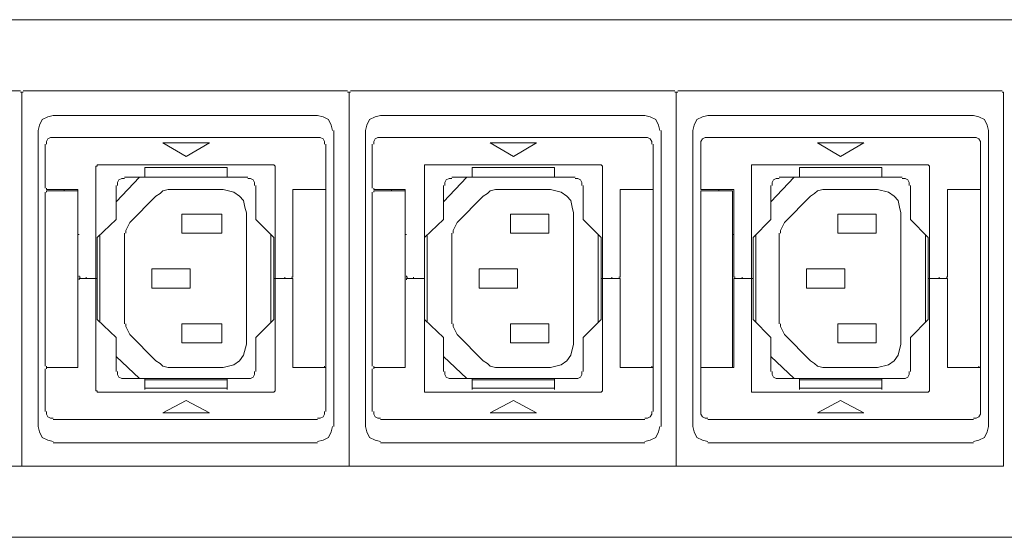
# Model space of a CAD drawing. Units: millimetres. Extents: x 469 to 4976, y 276 to 808.
# Drawn here: x 2805 to 3091, y 276 to 426 of the extents above; entities that cross this region are included whole.
import ezdxf

# ---------------------------------------------------------------- set-up
doc = ezdxf.new("R2010")
doc.units = ezdxf.units.MM
doc.layers.add('layer 1', color=7, linetype='Continuous')

msp = doc.modelspace()

# ---------------------------------------------------------------- linework, layer by layer
at = {"layer": 'layer 1', "lineweight": 9}
for points in [[(638.11, 426.32), (4518.75, 426.32)], [(2711.57, 405.68), (2805.62, 405.68)], [(2806.01, 404.89), (2806.01, 405.29), (2805.62, 405.29)], [(2806.41, 405.29), (2806.01, 405.29), (2806.01, 404.89)], [(2806.41, 405.68), (2900.46, 405.68)], [(2900.86, 404.89), (2900.86, 405.29), (2900.46, 405.29)], [(2901.25, 405.29), (2900.86, 405.29), (2900.86, 404.89)], [(2901.25, 405.68), (2995.3, 405.68)], [(2995.7, 404.89), (2995.7, 405.29), (2995.3, 405.29)], [(2996.1, 405.29), (2995.7, 405.29), (2995.7, 404.89)], [(2996.1, 405.68), (3090.15, 405.68)], [(3090.54, 404.89), (3090.54, 405.29), (3090.15, 405.29)], [(2806.01, 297.35), (2806.01, 404.89)], [(2806.01, 297.35), (2806.01, 404.89)], [(2900.86, 297.35), (2900.86, 404.89)], [(2900.86, 297.35), (2900.86, 404.89)], [(2995.7, 297.35), (2995.7, 404.89)], [(2995.7, 297.35), (2995.7, 404.89)], [(3090.54, 297.35), (3090.54, 404.89)], [(3090.54, 297.35), (3090.54, 404.89)], [(2815.14, 398.54), (2813.55, 398.14), (2811.97, 397.35), (2811.17, 395.76), (2810.77, 394.17)], [(2815.14, 398.54), (2891.73, 398.54)], [(2896.1, 394.17), (2895.7, 395.76), (2894.91, 397.35), (2893.32, 398.14), (2891.73, 398.54)], [(2909.98, 398.54), (2908.4, 398.14), (2906.81, 397.35), (2906.02, 395.76), (2905.62, 394.17)], [(2909.98, 398.54), (2986.57, 398.54)], [(2990.94, 394.17), (2990.54, 395.76), (2989.75, 397.35), (2988.16, 398.14), (2986.57, 398.54)], [(3004.83, 398.54), (3003.24, 398.14), (3001.65, 397.35), (3000.86, 395.76), (3000.46, 394.17)], [(3004.83, 398.54), (3081.81, 398.54)], [(3086.18, 394.17), (3085.78, 395.76), (3084.99, 397.35), (3083.4, 398.14), (3081.81, 398.54)], [(2810.77, 308.46), (2810.77, 394.17)], [(2896.49, 394.17), (2896.49, 308.46)], [(2905.62, 308.46), (2905.62, 394.17)], [(2991.34, 394.17), (2991.34, 308.46)], [(3000.46, 308.46), (3000.46, 394.17)], [(3086.18, 394.17), (3086.18, 308.46)], [(2815.14, 392.19), (2814.35, 392.19), (2813.55, 391.79), (2813.16, 391), (2813.16, 390.21)], [(2891.73, 392.19), (2815.14, 392.19)], [(2893.72, 390.21), (2893.72, 391), (2893.32, 391.79), (2892.53, 392.19), (2891.73, 392.19)], [(2909.98, 392.19), (2909.19, 392.19), (2908.4, 391.79), (2908, 391), (2908, 390.21)], [(2986.57, 392.19), (2909.98, 392.19)], [(2988.56, 390.21), (2988.56, 391), (2988.16, 391.79), (2987.37, 392.19), (2986.57, 392.19)], [(3004.83, 392.19), (3004.03, 392.19), (3003.24, 391.79), (3002.84, 391), (3002.84, 390.21)], [(3081.81, 392.19), (3004.83, 392.19)], [(3083.8, 390.21), (3083.8, 391), (3083.4, 391.79), (3082.61, 392.19), (3081.81, 392.19)], [(2812.76, 377.51), (2812.76, 390.21)], [(2846.89, 390.6), (2853.63, 386.64)], [(2860.38, 390.6), (2846.89, 390.6)], [(2853.63, 386.64), (2860.38, 390.6)], [(2894.11, 377.51), (2894.11, 390.21)], [(2907.6, 377.51), (2907.6, 390.21)], [(2941.73, 390.6), (2948.48, 386.64)], [(2955.22, 390.6), (2941.73, 390.6)], [(2948.48, 386.64), (2955.22, 390.6)], [(2988.96, 377.51), (2988.96, 390.21)], [(3002.84, 377.51), (3002.84, 390.21)], [(3036.58, 390.6), (3043.32, 386.64)], [(3050.07, 390.6), (3036.58, 390.6)], [(3043.32, 386.64), (3050.07, 390.6)], [(3083.8, 377.51), (3083.8, 390.21)], [(2828.24, 384.25), (2827.84, 384.25), (2827.84, 383.86), (2827.44, 383.86)], [(2827.44, 383.86), (2827.44, 318.78)], [(2878.63, 384.25), (2828.24, 384.25)], [(2841.73, 383.46), (2865.54, 383.46)], [(2841.73, 383.06), (2841.73, 383.46)], [(2841.73, 383.06), (2841.73, 381.08)], [(2865.54, 383.46), (2865.54, 383.06)], [(2865.54, 383.06), (2865.54, 381.08)], [(2879.43, 383.86), (2879.03, 384.25), (2878.63, 384.25)], [(2879.43, 318.78), (2879.43, 383.86)], [(2923.48, 384.25), (2922.68, 384.25), (2922.68, 383.86)], [(2922.68, 383.86), (2922.68, 318.78)], [(2973.48, 384.25), (2923.48, 384.25)], [(2936.57, 383.46), (2960.38, 383.46)], [(2936.57, 383.06), (2936.57, 383.46)], [(2936.57, 383.06), (2936.57, 381.08)], [(2960.38, 383.46), (2960.38, 383.06)], [(2960.38, 383.06), (2960.38, 381.08)], [(2974.27, 383.86), (2973.88, 384.25), (2973.48, 384.25)], [(2974.27, 318.78), (2974.27, 383.86)], [(3018.32, 384.25), (3017.53, 384.25), (3017.53, 383.86)], [(3017.53, 383.86), (3017.53, 318.78)], [(3068.32, 384.25), (3018.32, 384.25)], [(3031.42, 383.46), (3055.23, 383.46)], [(3031.42, 383.06), (3031.42, 383.46)], [(3031.42, 383.06), (3031.42, 381.08)], [(3055.23, 383.46), (3055.23, 383.06)], [(3055.23, 383.06), (3055.23, 381.08)], [(3069.11, 383.86), (3068.72, 384.25), (3068.32, 384.25)], [(3069.11, 318.78), (3069.11, 383.86)], [(2833.39, 373.54), (2840.14, 380.68)], [(2835.78, 380.29), (2834.98, 380.29), (2834.19, 379.89), (2833.79, 379.1), (2833.79, 378.3)], [(2835.78, 380.68), (2871.49, 380.68)], [(2841.33, 380.68), (2841.73, 380.68), (2841.73, 381.08)], [(2865.54, 380.68), (2841.73, 380.68)], [(2865.54, 381.08), (2865.54, 380.68), (2865.94, 380.68)], [(2873.48, 378.3), (2873.48, 379.1), (2873.08, 379.89), (2872.29, 380.29), (2871.49, 380.29)], [(2928.24, 373.54), (2934.98, 380.68)], [(2930.62, 380.29), (2929.83, 380.29), (2929.03, 379.89), (2928.64, 379.1), (2928.64, 378.3)], [(2930.62, 380.68), (2966.34, 380.68)], [(2936.17, 380.68), (2936.57, 380.68), (2936.57, 381.08)], [(2960.38, 380.68), (2936.57, 380.68)], [(2960.38, 381.08), (2960.38, 380.68), (2960.78, 380.68)], [(2968.32, 378.3), (2968.32, 379.1), (2967.92, 379.89), (2967.13, 380.29), (2966.34, 380.29)], [(3023.08, 373.54), (3029.83, 380.68)], [(3025.46, 380.29), (3024.67, 380.29), (3023.88, 379.89), (3023.48, 379.1), (3023.48, 378.3)], [(3025.46, 380.68), (3061.18, 380.68)], [(3031.02, 380.68), (3031.42, 380.68), (3031.42, 381.08)], [(3055.23, 380.68), (3031.42, 380.68)], [(3055.23, 381.08), (3055.23, 380.68), (3055.62, 380.68)], [(3063.16, 378.3), (3063.16, 379.1), (3062.77, 379.89), (3061.97, 380.29), (3061.18, 380.29)], [(2813.16, 377.51), (2813.16, 377.11), (2813.55, 377.11)], [(2813.55, 376.71), (2813.16, 376.71), (2813.16, 376.32)], [(2822.28, 377.11), (2813.55, 377.11)], [(2813.55, 376.71), (2822.28, 376.71)], [(2818.32, 377.11), (2818.32, 376.71)], [(2822.28, 377.11), (2822.28, 352.11)], [(2822.28, 376.71), (2822.28, 325.52)], [(2833.39, 378.3), (2833.39, 368.38)], [(2849.67, 377.11), (2848.48, 377.11), (2846.89, 376.71), (2846.1, 375.92), (2844.9, 375.13)], [(2864.35, 377.11), (2849.67, 377.11)], [(2871.1, 370.36), (2870.7, 371.95), (2870.3, 373.93), (2869.11, 375.13), (2867.52, 376.32), (2865.94, 376.71), (2864.35, 377.11)], [(2873.87, 378.3), (2873.87, 368.38)], [(2884.59, 352.11), (2884.59, 377.11)], [(2893.72, 377.11), (2884.59, 377.11)], [(2893.72, 377.11), (2894.11, 377.11), (2894.11, 377.51)], [(2894.11, 376.71), (2894.11, 377.11), (2893.72, 377.11)], [(2894.11, 376.71), (2894.11, 325.92)], [(2908, 377.51), (2908, 377.11), (2908.4, 377.11)], [(2908.4, 376.71), (2908, 376.71), (2908, 376.32)], [(2917.13, 377.11), (2908.4, 377.11)], [(2908.4, 376.71), (2917.13, 376.71)], [(2913.16, 377.11), (2913.16, 376.71)], [(2917.13, 377.11), (2917.13, 352.11)], [(2917.13, 376.71), (2917.13, 325.52)], [(2928.24, 378.3), (2928.24, 368.38)], [(2944.51, 377.11), (2943.32, 377.11), (2941.73, 376.71), (2940.94, 375.92), (2939.75, 375.13)], [(2959.19, 377.11), (2944.51, 377.11)], [(2965.94, 370.36), (2965.54, 371.95), (2965.15, 373.93), (2963.96, 375.13), (2962.37, 376.32), (2960.78, 376.71), (2959.19, 377.11)], [(2968.72, 378.3), (2968.72, 368.38)], [(2979.43, 352.11), (2979.43, 377.11)], [(2988.56, 377.11), (2979.43, 377.11)], [(2988.56, 377.11), (2988.96, 377.11), (2988.96, 377.51)], [(2988.96, 376.71), (2988.96, 377.11), (2988.56, 377.11)], [(2988.96, 376.71), (2988.96, 325.92)], [(3002.84, 377.51), (3002.84, 377.11), (3003.24, 377.11)], [(3003.24, 376.71), (3002.84, 376.71), (3002.84, 376.32)], [(3012.37, 377.11), (3003.24, 377.11)], [(3003.24, 376.71), (3011.97, 376.71)], [(3008, 377.11), (3008, 376.71)], [(3011.97, 376.71), (3011.97, 325.52)], [(3012.37, 377.11), (3012.37, 352.11)], [(3023.08, 378.3), (3023.08, 368.38)], [(3039.35, 377.11), (3038.16, 377.11), (3036.58, 376.71), (3035.78, 375.92), (3034.59, 375.13)], [(3054.04, 377.11), (3039.35, 377.11)], [(3060.78, 370.36), (3060.39, 371.95), (3059.99, 373.93), (3058.8, 375.13), (3057.21, 376.32), (3054.04, 377.11)], [(3063.56, 378.3), (3063.56, 368.38)], [(3074.27, 352.11), (3074.27, 377.11)], [(3083.4, 377.11), (3074.27, 377.11)], [(3083.4, 377.11), (3083.8, 377.11), (3083.8, 377.51)], [(3083.8, 376.71), (3083.8, 377.11), (3083.4, 377.11)], [(3083.8, 376.71), (3083.8, 325.92)], [(2812.76, 376.32), (2812.76, 325.92)], [(2844.9, 375.13), (2837.36, 367.59)], [(2907.6, 376.32), (2907.6, 325.92)], [(2939.75, 375.13), (2932.21, 367.59)], [(3002.84, 376.32), (3002.84, 325.92)], [(3034.59, 375.13), (3027.05, 367.59)], [(2833.39, 368.38), (2827.84, 363.22)], [(2852.44, 364.41), (2852.44, 369.97)], [(2852.44, 369.97), (2863.95, 369.97)], [(2863.95, 369.97), (2863.95, 364.41)], [(2871.1, 332.27), (2871.1, 370.36)], [(2879.03, 363.22), (2873.87, 368.38)], [(2928.24, 368.38), (2922.68, 363.22)], [(2947.68, 364.41), (2947.68, 369.97)], [(2947.68, 369.97), (2958.79, 369.97)], [(2958.79, 369.97), (2958.79, 364.41)], [(2965.94, 332.27), (2965.94, 370.36)], [(2973.88, 363.22), (2968.72, 368.38)], [(3023.08, 368.38), (3017.92, 363.22)], [(3042.53, 364.41), (3042.53, 369.97)], [(3042.53, 369.97), (3053.64, 369.97)], [(3053.64, 369.97), (3053.64, 364.41)], [(3060.78, 332.27), (3060.78, 370.36)], [(3068.72, 363.22), (3063.56, 368.38)], [(2837.36, 367.59), (2836.17, 365.21), (2836.17, 364.41)], [(2932.21, 367.59), (2931.02, 365.21), (2931.02, 364.41)], [(3027.05, 367.59), (3025.86, 365.21), (3025.86, 364.41)], [(2822.68, 364.02), (2822.28, 364.02), (2822.28, 363.62)], [(2827.84, 363.22), (2827.84, 339.41)], [(2828.63, 338.62), (2828.63, 364.02)], [(2835.78, 364.41), (2835.78, 338.22)], [(2863.95, 364.41), (2852.44, 364.41)], [(2878.24, 364.02), (2878.24, 338.62)], [(2879.03, 363.22), (2879.03, 339.41)], [(2917.53, 364.02), (2917.13, 364.02), (2917.13, 363.62)], [(2922.68, 363.22), (2922.68, 339.41)], [(2923.48, 338.62), (2923.48, 364.02)], [(2930.62, 364.41), (2930.62, 338.22)], [(2958.79, 364.41), (2947.68, 364.41)], [(2973.08, 364.02), (2973.08, 338.62)], [(2973.88, 363.22), (2973.88, 339.41)], [(3012.37, 364.02), (3011.97, 364.02), (3011.97, 363.62)], [(3017.92, 363.22), (3017.92, 339.41)], [(3018.72, 338.62), (3018.72, 364.02)], [(3025.46, 364.41), (3025.46, 338.22)], [(3053.64, 364.41), (3042.53, 364.41)], [(3067.92, 364.02), (3067.92, 338.62)], [(3068.72, 363.22), (3068.72, 339.41)], [(2843.71, 348.54), (2854.82, 348.54), (2854.82, 354.09), (2843.71, 354.09)], [(2843.71, 348.54), (2843.71, 354.09)], [(2938.56, 348.54), (2949.67, 348.54), (2949.67, 354.09), (2938.56, 354.09)], [(2938.56, 348.54), (2938.56, 354.09)], [(3033.4, 348.54), (3044.51, 348.54), (3044.51, 354.09), (3033.4, 354.09)], [(3033.4, 348.54), (3033.4, 354.09)], [(2822.68, 352.11), (2822.68, 351.71), (2823.08, 351.71)], [(2823.08, 351.31), (2822.68, 351.31), (2822.68, 350.92)], [(2823.08, 351.31), (2827.84, 351.31)], [(2823.08, 351.31), (2827.84, 351.31)], [(2824.67, 351.31), (2824.67, 351.71)], [(2884.19, 351.31), (2879.03, 351.31)], [(2884.19, 351.31), (2879.03, 351.31)], [(2882.21, 351.31), (2882.21, 351.71)], [(2884.19, 351.71), (2884.59, 351.71), (2884.59, 352.11)], [(2884.59, 350.92), (2884.59, 351.31), (2884.19, 351.31)], [(2917.53, 352.11), (2917.53, 351.71), (2917.92, 351.71)], [(2917.92, 351.31), (2917.53, 351.31), (2917.53, 350.92)], [(2917.92, 351.31), (2922.68, 351.31)], [(2917.92, 351.31), (2922.68, 351.31)], [(2919.51, 351.31), (2919.51, 351.71)], [(2979.03, 351.31), (2973.88, 351.31)], [(2979.03, 351.31), (2973.88, 351.31)], [(2977.05, 351.31), (2977.05, 351.71)], [(2979.03, 351.71), (2979.43, 351.71), (2979.43, 352.11)], [(2979.43, 350.92), (2979.43, 351.31), (2979.03, 351.31)], [(3012.37, 352.11), (3012.37, 351.71), (3012.77, 351.71)], [(3012.77, 351.31), (3012.37, 351.31), (3012.37, 350.92)], [(3012.77, 351.31), (3017.92, 351.31)], [(3012.77, 351.31), (3017.92, 351.31)], [(3014.75, 351.31), (3014.75, 351.71)], [(3073.88, 351.31), (3068.72, 351.31)], [(3073.88, 351.31), (3068.72, 351.31)], [(3071.89, 351.31), (3071.89, 351.71)], [(3073.88, 351.71), (3074.27, 351.71), (3074.27, 352.11)], [(3074.27, 350.92), (3074.27, 351.31), (3073.88, 351.31)], [(2822.28, 350.92), (2822.28, 325.52)], [(2884.59, 325.52), (2884.59, 350.92)], [(2917.13, 350.92), (2917.13, 325.52)], [(2979.43, 325.52), (2979.43, 350.92)], [(3012.37, 350.92), (3012.37, 325.52)], [(3074.27, 325.52), (3074.27, 350.92)], [(2827.84, 339.41), (2833.39, 334.25)], [(2836.17, 338.22), (2836.17, 337.43), (2837.36, 335.05)], [(2852.44, 338.22), (2863.95, 338.22)], [(2852.44, 332.67), (2852.44, 338.22)], [(2863.95, 338.22), (2863.95, 332.67)], [(2873.87, 334.25), (2879.03, 339.41)], [(2922.68, 339.41), (2928.24, 334.25)], [(2931.02, 338.22), (2931.02, 337.43), (2932.21, 335.05)], [(2947.68, 338.22), (2958.79, 338.22)], [(2947.68, 332.67), (2947.68, 338.22)], [(2958.79, 338.22), (2958.79, 332.67)], [(2968.72, 334.25), (2973.88, 339.41)], [(3017.92, 339.41), (3023.08, 334.25)], [(3025.86, 338.22), (3025.86, 337.43), (3027.05, 335.05)], [(3042.53, 338.22), (3053.64, 338.22)], [(3042.53, 332.67), (3042.53, 338.22)], [(3053.64, 338.22), (3053.64, 332.67)], [(3063.56, 334.25), (3068.72, 339.41)], [(2833.39, 324.33), (2833.39, 334.25)], [(2837.36, 335.05), (2844.9, 327.5)], [(2873.87, 324.33), (2873.87, 334.25)], [(2928.24, 324.33), (2928.24, 334.25)], [(2932.21, 335.05), (2939.75, 327.5)], [(2968.72, 324.33), (2968.72, 334.25)], [(3023.08, 324.33), (3023.08, 334.25)], [(3027.05, 335.05), (3034.59, 327.5)], [(3063.56, 324.33), (3063.56, 334.25)], [(2863.95, 332.67), (2852.44, 332.67)], [(2864.35, 325.52), (2865.94, 325.92), (2867.52, 326.31), (2869.11, 327.5), (2870.3, 329.09), (2871.1, 332.27)], [(2958.79, 332.67), (2947.68, 332.67)], [(2959.19, 325.52), (2960.78, 325.92), (2962.37, 326.31), (2963.96, 327.5), (2965.15, 329.09), (2965.94, 332.27)], [(3053.64, 332.67), (3042.53, 332.67)], [(3054.04, 325.52), (3057.21, 326.31), (3058.8, 327.5), (3059.99, 329.09), (3060.78, 332.27)], [(2840.14, 322.35), (2833.39, 328.69)], [(2934.98, 322.35), (2928.24, 328.69)], [(3029.83, 322.35), (3023.08, 328.69)], [(2813.16, 325.92), (2813.16, 325.52), (2813.55, 325.52)], [(2813.55, 325.52), (2813.16, 325.52), (2813.16, 325.12)], [(2822.28, 325.52), (2813.55, 325.52)], [(2813.95, 325.52), (2822.28, 325.52)], [(2844.9, 327.5), (2846.1, 326.71), (2846.89, 325.92), (2848.48, 325.52), (2849.67, 325.52)], [(2849.67, 325.52), (2864.35, 325.52)], [(2884.59, 325.52), (2893.32, 325.52)], [(2893.72, 325.52), (2884.98, 325.52)], [(2893.72, 325.52), (2893.72, 325.92)], [(2893.72, 325.52), (2894.11, 325.52), (2894.11, 325.92)], [(2894.11, 325.12), (2894.11, 325.52), (2893.72, 325.52)], [(2908, 325.92), (2908, 325.52), (2908.4, 325.52)], [(2908.4, 325.52), (2908, 325.52), (2908, 325.12)], [(2917.13, 325.52), (2908.4, 325.52)], [(2908.79, 325.52), (2917.13, 325.52)], [(2939.75, 327.5), (2940.94, 326.71), (2941.73, 325.92), (2943.32, 325.52), (2944.51, 325.52)], [(2944.51, 325.52), (2959.19, 325.52)], [(2979.43, 325.52), (2988.16, 325.52)], [(2988.56, 325.52), (2979.83, 325.52)], [(2988.56, 325.52), (2988.56, 325.92)], [(2988.56, 325.52), (2988.96, 325.52), (2988.96, 325.92)], [(2988.96, 325.12), (2988.96, 325.52), (2988.56, 325.52)], [(3002.84, 325.92), (3002.84, 325.52), (3003.24, 325.52)], [(3003.24, 325.52), (3002.84, 325.52), (3002.84, 325.12)], [(3011.97, 325.52), (3003.24, 325.52)], [(3003.64, 325.52), (3012.37, 325.52)], [(3034.59, 327.5), (3035.78, 326.71), (3036.58, 325.92), (3038.16, 325.52), (3039.35, 325.52)], [(3039.35, 325.52), (3054.04, 325.52)], [(3074.27, 325.52), (3083, 325.52)], [(3083.4, 325.52), (3074.67, 325.52)], [(3083.4, 325.52), (3083.4, 325.92)], [(3083.4, 325.52), (3083.8, 325.52), (3083.8, 325.92)], [(3083.8, 325.12), (3083.8, 325.52), (3083.4, 325.52)], [(2812.76, 325.12), (2812.76, 312.82)], [(2833.79, 324.33), (2833.79, 323.54), (2834.19, 322.74), (2834.98, 322.35), (2835.78, 322.35)], [(2871.49, 322.35), (2872.29, 322.35), (2873.08, 322.74), (2873.48, 323.54), (2873.48, 324.33)], [(2894.11, 325.12), (2894.11, 312.82)], [(2907.6, 325.12), (2907.6, 312.82)], [(2928.64, 324.33), (2928.64, 323.54), (2929.03, 322.74), (2929.83, 322.35), (2930.62, 322.35)], [(2966.34, 322.35), (2967.13, 322.35), (2967.92, 322.74), (2968.32, 323.54), (2968.32, 324.33)], [(2988.96, 325.12), (2988.96, 312.82)], [(3002.84, 325.12), (3002.84, 312.82)], [(3023.48, 324.33), (3023.48, 323.54), (3023.88, 322.74), (3024.67, 322.35), (3025.46, 322.35)], [(3061.18, 322.35), (3061.97, 322.35), (3062.77, 322.74), (3063.16, 323.54), (3063.16, 324.33)], [(3083.8, 325.12), (3083.8, 312.82)], [(2835.78, 322.35), (2871.49, 322.35)], [(2841.73, 321.95), (2841.73, 322.35), (2841.33, 322.35)], [(2841.73, 319.57), (2841.73, 321.95)], [(2841.73, 321.95), (2865.54, 321.95)], [(2865.54, 319.57), (2841.73, 319.57)], [(2841.73, 319.17), (2841.73, 319.57)], [(2865.94, 322.35), (2865.54, 322.35), (2865.54, 321.95)], [(2865.54, 319.57), (2865.54, 321.95)], [(2865.54, 319.57), (2865.54, 319.17)], [(2930.62, 322.35), (2966.34, 322.35)], [(2936.57, 321.95), (2936.57, 322.35), (2936.17, 322.35)], [(2936.57, 319.57), (2936.57, 321.95)], [(2936.57, 321.95), (2960.38, 321.95)], [(2960.38, 319.57), (2936.57, 319.57)], [(2936.57, 319.17), (2936.57, 319.57)], [(2960.78, 322.35), (2960.38, 322.35), (2960.38, 321.95)], [(2960.38, 319.57), (2960.38, 321.95)], [(2960.38, 319.57), (2960.38, 319.17)], [(3025.46, 322.35), (3061.18, 322.35)], [(3031.42, 321.95), (3031.42, 322.35), (3031.02, 322.35)], [(3031.42, 319.57), (3031.42, 321.95)], [(3031.42, 321.95), (3055.23, 321.95)], [(3055.23, 319.57), (3031.42, 319.57)], [(3031.42, 319.17), (3031.42, 319.57)], [(3055.62, 322.35), (3055.23, 322.35), (3055.23, 321.95)], [(3055.23, 319.57), (3055.23, 321.95)], [(3055.23, 319.57), (3055.23, 319.17)], [(2827.44, 318.78), (2827.84, 318.78), (2827.84, 318.38), (2828.24, 318.38)], [(2828.24, 318.38), (2878.63, 318.38)], [(2878.63, 318.38), (2879.03, 318.38), (2879.43, 318.78)], [(2922.68, 318.78), (2922.68, 318.38), (2923.48, 318.38)], [(2923.48, 318.38), (2973.48, 318.38)], [(2973.48, 318.38), (2973.88, 318.38), (2974.27, 318.78)], [(3017.53, 318.78), (3017.53, 318.38), (3018.32, 318.38)], [(3018.32, 318.38), (3068.32, 318.38)], [(3068.32, 318.38), (3068.72, 318.38), (3069.11, 318.78)], [(2860.38, 312.43), (2853.63, 316), (2846.89, 312.43)], [(2955.22, 312.43), (2948.48, 316), (2941.73, 312.43)], [(3050.07, 312.43), (3043.32, 316), (3036.58, 312.43)], [(2813.16, 312.82), (2813.16, 312.03), (2813.55, 311.24), (2814.35, 310.84), (2815.14, 310.84)], [(2846.89, 312.43), (2860.38, 312.43)], [(2891.73, 310.84), (2892.53, 310.84), (2893.32, 311.24), (2893.72, 312.03), (2893.72, 312.82)], [(2908, 312.82), (2908, 312.03), (2908.4, 311.24), (2909.19, 310.84), (2909.98, 310.84)], [(2941.73, 312.43), (2955.22, 312.43)], [(2986.57, 310.84), (2987.37, 310.84), (2988.16, 311.24), (2988.56, 312.03), (2988.56, 312.82)], [(3002.84, 312.82), (3002.84, 312.03), (3003.24, 311.24), (3004.03, 310.84), (3004.83, 310.84)], [(3036.58, 312.43), (3050.07, 312.43)], [(3081.81, 310.84), (3082.61, 310.84), (3083.4, 311.24), (3083.8, 312.03), (3083.8, 312.82)], [(2810.77, 308.46), (2811.17, 306.87), (2811.97, 305.28), (2813.55, 304.49), (2815.14, 304.09)], [(2815.14, 310.44), (2891.73, 310.44)], [(2891.73, 304.09), (2893.32, 304.49), (2894.91, 305.28), (2895.7, 306.87), (2896.1, 308.46)], [(2905.62, 308.46), (2906.02, 306.87), (2906.81, 305.28), (2908.4, 304.49), (2909.98, 304.09)], [(2909.98, 310.44), (2986.57, 310.44)], [(2986.57, 304.09), (2988.16, 304.49), (2989.75, 305.28), (2990.54, 306.87), (2990.94, 308.46)], [(3000.46, 308.46), (3000.86, 306.87), (3001.65, 305.28), (3003.24, 304.49), (3004.83, 304.09)], [(3004.83, 310.44), (3081.81, 310.44)], [(3081.81, 304.09), (3083.4, 304.49), (3084.99, 305.28), (3085.78, 306.87), (3086.18, 308.46)], [(2891.73, 303.69), (2815.14, 303.69)], [(2986.57, 303.69), (2909.98, 303.69)], [(3081.81, 303.69), (3004.83, 303.69)], [(2711.57, 296.95), (2805.62, 296.95)], [(2805.62, 296.95), (2806.01, 296.95), (2806.01, 297.35)], [(2806.01, 297.35), (2806.01, 296.95), (2806.41, 296.95)], [(2806.41, 296.95), (2900.46, 296.95)], [(2900.46, 296.95), (2900.86, 296.95), (2900.86, 297.35)], [(2900.86, 297.35), (2900.86, 296.95), (2901.25, 296.95)], [(2901.25, 296.95), (2995.3, 296.95)], [(2995.3, 296.95), (2995.7, 296.95), (2995.7, 297.35)], [(2995.7, 297.35), (2995.7, 296.95), (2996.1, 296.95)], [(2996.1, 296.95), (3090.15, 296.95)], [(3090.15, 296.95), (3090.54, 296.95), (3090.54, 297.35)], [(4518.75, 276.31), (638.11, 276.31)]]:
    msp.add_lwpolyline(points, dxfattribs=at)

doc.saveas('drawing.dxf')
